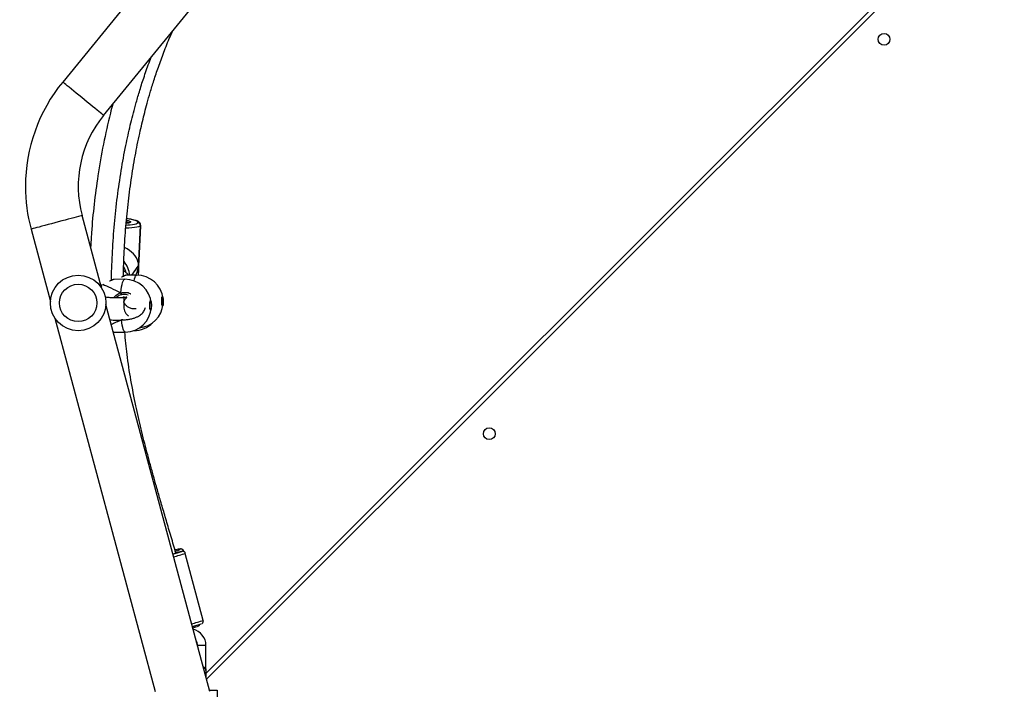
# Model space of a CAD drawing. Units: millimetres. Extents: x 6388 to 10517, y 399 to 6118.
# Drawn here: x 8139 to 8210, y 4421 to 4469 of the extents above; entities that cross this region are included whole.
import ezdxf

# ---------------------------------------------------------------- set-up
doc = ezdxf.new("R2010")
doc.units = ezdxf.units.MM
doc.header["$LTSCALE"] = 100
doc.header["$PDSIZE"] = -1
doc.layers.add('VP-EQ', color=219, linetype='Continuous')
doc.dimstyles.new('Strefa', dxfattribs={"dimtxt": 14, "dimasz": 20, "dimexe": 20, "dimexo": 50, "dimgap": 20, "dimtad": 0, "dimdec": 0, "dimzin": 0, "dimdsep": 46, "dimtxsty": 'Standard', "dimcen": 0.09, "dimadec": 0, "dimazin": 0, "dimtfac": 1, "dimtdec": 4, "dimtofl": 0, "dimtmove": 0, "dimatfit": 3, "dimfxl": 70, "dimfxlon": 1, "dimtolj": 1, "dimtzin": 0, "dimarcsym": 0})

# ---------------------------------------------------------------- blocks, each defined once
blk = doc.blocks.new('*D172')
at = {"layer": 'Defpoints', "color": 0}
for p in [(7915.595, 5628.554), (8311.046, 3570.681), (10392.752, 3570.681)]:
    blk.add_point(p, dxfattribs=at)
at = {"layer": 'VP-EQ', "color": 0, "lineweight": -2}
for p, q in [((10322.752, 5628.554), (10412.752, 5628.554)), ((10392.752, 5608.554), (10392.752, 4622.874)), ((10392.752, 3590.681), (10392.752, 4533.874)), ((10322.752, 3570.681), (10412.752, 3570.681))]:
    blk.add_line(p, q, dxfattribs=at)
at = {"layer": 'VP-EQ', "color": 0}
for points in [[(10396.085, 5608.554), (10389.418, 5608.554), (10392.752, 5628.554)], [(10389.418, 3590.681), (10396.085, 3590.681), (10392.752, 3570.681)]]:
    blk.add_solid(points, dxfattribs=at)
at = {"layer": 'VP-EQ', "color": 0, "insert": (10392.752, 4578.374), "char_height": 14, "attachment_point": 5, "rotation": 90}
blk.add_mtext('\\A1;2065', dxfattribs=at)
blk = doc.blocks.new('*D173')
at = {"layer": 'Defpoints', "color": 0}
for p in [(7845.416, 5800.281), (8334.156, 3370.681), (10497.319, 3370.681)]:
    blk.add_point(p, dxfattribs=at)
at = {"layer": 'VP-EQ', "color": 0, "lineweight": -2}
for p, q in [((10427.319, 5800.281), (10517.319, 5800.281)), ((10497.319, 5780.281), (10497.319, 4623.744)), ((10497.319, 3390.681), (10497.319, 4534.744)), ((10427.319, 3370.681), (10517.319, 3370.681))]:
    blk.add_line(p, q, dxfattribs=at)
at = {"layer": 'VP-EQ', "color": 0}
for points in [[(10500.652, 5780.281), (10493.985, 5780.281), (10497.319, 5800.281)], [(10493.985, 3390.681), (10500.652, 3390.681), (10497.319, 3370.681)]]:
    blk.add_solid(points, dxfattribs=at)
at = {"layer": 'VP-EQ', "color": 0, "insert": (10497.319, 4579.244), "char_height": 14, "attachment_point": 5, "rotation": 90}
blk.add_mtext('\\A1;2430', dxfattribs=at)
blk = doc.blocks.new('3060-1S2')
at = {"color": 7, "linetype": 'Continuous', "lineweight": 25}
for p, q in [((8169.604, 4497.883), (8142.33, 4464.485)), ((8145.273, 4462.082), (8172.547, 4495.48)), ((8152.67, 4421.869), (8218.688, 4487.887)), ((8145.117, 4449.658), (8143.723, 4454.862)), ((8147.734, 4454.338), (8147.739, 4454.345)), ((8147.924, 4454.129), (8147.818, 4451.619)), ((8147.823, 4451.625), (8147.929, 4454.136)), ((8147.832, 4451.587), (8147.941, 4454.167)), ((8147.929, 4454.136), (8147.924, 4454.129)), ((8140.053, 4453.878), (8141.447, 4448.674)), ((8147.826, 4451.623), (8147.823, 4451.625)), ((8146.878, 4450.549), (8146.877, 4450.55)), ((8147.651, 4450.562), (8146.878, 4450.555)), ((8147.788, 4450.558), (8147.808, 4451.037)), ((8146.795, 4450.267), (8146.027, 4450.258)), ((8146.027, 4450.254), (8146.027, 4450.255)), ((8152.913, 4420.563), (8145.441, 4448.451)), ((8146.666, 4448.945), (8146.756, 4449.034)), ((8141.77, 4447.468), (8148.979, 4420.563)), ((8145.97, 4446.477), (8146.044, 4446.462)), ((8146.046, 4446.467), (8146.07, 4446.463)), ((8146.07, 4446.458), (8146.838, 4446.467)), ((8147.426, 4446.568), (8147.46, 4446.568)), ((8151.055, 4430.639), (8151.045, 4430.676)), ((8152.45, 4425.685), (8151.157, 4430.514)), ((8152.046, 4423.875), (8152.046, 4423.798)), ((8152.646, 4422.075), (8152.646, 4423.875)), ((8152.646, 4422.075), (8152.646, 4421.563)), ((8152.67, 4422.025), (8152.646, 4422.025)), ((8152.656, 4421.525), (8152.67, 4421.525)), ((8152.67, 4421.72), (8152.67, 4422.025)), ((8152.67, 4421.525), (8152.67, 4421.72)), ((8152.887, 4420.663), (8153.446, 4420.663)), ((8153.446, 4420.663), (8153.446, 4420.163))]:
    blk.add_line(p, q, dxfattribs=at)
at = {"color": 8, "linetype": 'Continuous', "lineweight": 25}
for p, q in [((8219.113, 4487.887), (8152.676, 4421.45)), ((8147.941, 4454.167), (8147.929, 4454.136)), ((8147.765, 4451.24), (8147.272, 4450.559)), ((8147.299, 4450.559), (8147.763, 4451.201)), ((8147.789, 4450.931), (8147.773, 4450.559)), ((8147.778, 4450.559), (8147.794, 4450.938)), ((8146.662, 4447.338), (8146.556, 4447.349)), ((8152.646, 4423.875), (8152.046, 4423.875))]:
    blk.add_line(p, q, dxfattribs=at)
at = {"color": 8, "linetype": 'Continuous', "lineweight": 25, "flags": 128}
for points in [[(8145.273, 4462.082), (8145.26, 4462.093), (8145.219, 4462.126), (8145.151, 4462.181), (8145.059, 4462.257), (8144.943, 4462.351), (8144.806, 4462.463), (8144.65, 4462.59), (8144.479, 4462.731), (8144.294, 4462.881), (8144.101, 4463.039), (8143.902, 4463.201), (8143.701, 4463.365), (8143.502, 4463.528), (8143.309, 4463.686), (8143.125, 4463.836), (8142.953, 4463.977), (8142.797, 4464.104), (8142.66, 4464.216), (8142.544, 4464.31), (8142.452, 4464.386), (8142.385, 4464.441), (8142.344, 4464.474), (8142.33, 4464.485), (8142.33, 4464.485)], [(8143.723, 4454.862), (8143.706, 4454.857), (8143.655, 4454.844), (8143.571, 4454.821), (8143.456, 4454.79), (8143.311, 4454.751), (8143.14, 4454.706), (8142.946, 4454.654), (8142.732, 4454.596), (8142.502, 4454.535), (8142.261, 4454.47), (8142.013, 4454.404), (8141.763, 4454.336), (8141.514, 4454.27), (8141.273, 4454.205), (8141.043, 4454.144), (8140.829, 4454.086), (8140.635, 4454.034), (8140.464, 4453.989), (8140.32, 4453.95), (8140.204, 4453.919), (8140.121, 4453.897), (8140.07, 4453.883), (8140.053, 4453.878), (8140.053, 4453.878)], [(8147.924, 4454.129), (8147.874, 4454.088), (8147.785, 4454.051), (8147.66, 4454.018), (8147.501, 4453.99), (8147.313, 4453.968), (8147.1, 4453.952), (8146.877, 4453.944)], [(8146.896, 4454.178), (8147.011, 4454.183), (8147.198, 4454.197), (8147.363, 4454.216), (8147.502, 4454.241), (8147.612, 4454.27), (8147.69, 4454.303), (8147.734, 4454.338)], [(8146.935, 4454.52), (8147.054, 4454.492), (8147.146, 4454.46), (8147.203, 4454.427), (8147.22, 4454.394), (8147.198, 4454.363), (8147.137, 4454.334), (8147.04, 4454.311), (8146.912, 4454.292), (8146.907, 4454.292)], [(8147.739, 4454.345), (8147.748, 4454.383), (8147.723, 4454.423), (8147.662, 4454.462), (8147.569, 4454.501), (8147.445, 4454.538), (8147.293, 4454.573), (8147.117, 4454.604), (8146.936, 4454.629)], [(8147.474, 4450.15), (8147.476, 4450.165), (8147.508, 4450.31), (8147.544, 4450.424), (8147.581, 4450.505), (8147.62, 4450.551), (8147.651, 4450.562)], [(8145.134, 4449.898), (8145.114, 4449.8), (8145.1, 4449.722)], [(8146.525, 4449.299), (8146.547, 4449.518), (8146.574, 4449.714), (8146.606, 4449.885), (8146.641, 4450.027), (8146.68, 4450.138), (8146.722, 4450.216), (8146.765, 4450.258), (8146.795, 4450.267)], [(8146.838, 4446.467), (8146.824, 4446.469), (8146.78, 4446.498), (8146.736, 4446.562), (8146.694, 4446.661), (8146.654, 4446.791), (8146.617, 4446.952), (8146.584, 4447.139), (8146.556, 4447.349)], [(8147.46, 4446.568), (8147.455, 4446.568), (8147.441, 4446.573)], [(8150.78, 4430.799), (8150.797, 4430.811), (8150.796, 4430.822), (8150.759, 4430.823), (8150.731, 4430.821)], [(8150.909, 4430.653), (8150.91, 4430.657), (8150.89, 4430.654)]]:
    blk.add_lwpolyline(points, dxfattribs=at)
at = {"color": 7, "linetype": 'Continuous', "lineweight": 25, "flags": 128}
for points in [[(8148.598, 4448.379), (8148.599, 4448.493), (8148.607, 4448.596), (8148.62, 4448.676), (8148.637, 4448.725), (8148.656, 4448.737), (8148.676, 4448.712), (8148.693, 4448.652), (8148.706, 4448.563), (8148.714, 4448.455), (8148.716, 4448.34), (8148.712, 4448.23), (8148.701, 4448.137), (8148.686, 4448.071), (8148.667, 4448.04), (8148.648, 4448.047), (8148.629, 4448.09), (8148.613, 4448.166), (8148.603, 4448.266), (8148.598, 4448.379)], [(8148.644, 4448.734), (8148.658, 4448.712), (8148.676, 4448.652), (8148.689, 4448.562), (8148.697, 4448.455), (8148.699, 4448.339), (8148.694, 4448.229), (8148.684, 4448.137), (8148.668, 4448.071), (8148.652, 4448.042)], [(8149.46, 4448.665), (8149.461, 4448.78), (8149.468, 4448.883), (8149.48, 4448.964), (8149.496, 4449.015), (8149.513, 4449.029), (8149.531, 4449.005), (8149.546, 4448.946), (8149.559, 4448.858), (8149.566, 4448.75), (8149.568, 4448.635), (8149.564, 4448.525), (8149.554, 4448.431), (8149.54, 4448.364), (8149.524, 4448.332), (8149.506, 4448.337), (8149.489, 4448.379), (8149.475, 4448.453), (8149.465, 4448.553), (8149.46, 4448.665)], [(8150.26, 4430.466), (8150.298, 4430.477), (8150.39, 4430.504), (8150.452, 4430.523), (8150.481, 4430.534), (8150.474, 4430.535), (8150.466, 4430.534)], [(8150.461, 4430.538), (8150.468, 4430.541), (8150.473, 4430.543)]]:
    blk.add_lwpolyline(points, dxfattribs=at)
at = {"color": 7, "linetype": 'Continuous', "lineweight": 25}
for centre, radius in [((8201.474, 4467.561), 0.425), ((8143.444, 4448.563), 2), ((8143.444, 4448.563), 1.35), ((8173.048, 4439.135), 0.425)]:
    blk.add_circle(centre, radius, dxfattribs=at)
for centre, radius, start, end in [((8151.547, 4456.958), 11.9, 140.76343, 180), ((8151.547, 4456.958), 8.1, 140.76343, 195), ((8151.547, 4456.958), 11.9, 180, 195), ((8147.722, 4454.136), 0.203, 358.01638, 86.50564), ((8147.727, 4454.143), 0.202, 357.99242, 86.52959), ((8145.533, 4451.419), 2.268, 349.21392, 3.74156), ((8150.899, 4451.088), 3.138, 177.21372, 177.93361), ((8147.843, 4451.606), 0.0284, 135.92941, 152.47057), ((8147.669, 4448.662), 1.9, 6.41689, 90.52647), ((8147.77, 4450.949), 0.026, 315.07847, 333.18604), ((8146.817, 4448.367), 1.9, 4.82231, 90.65279), ((8147.773, 4449.56), 1.275, 191.78839, 198.59598), ((8147.669, 4448.662), 1.9, 275.3724, 354.63604), ((8148.449, 4448.669), 1.111, 342.40657, 18.6452), ((8146.817, 4448.367), 1.9, 270.65279, 356.48327), ((8147.446, 4448.468), 1.9, 270.42233, 315.60222), ((8148.362, 4438.081), 7.852, 283.99502, 288.92669), ((8151.259, 4427.05), 3.807, 97.96256, 102.67834), ((8149.767, 4433.028), 2.449, 286.19199, 294.44702), ((8152.584, 4422.591), 8.239, 101.8609, 104.76976), ((8148.863, 4435.922), 11.035, 284.7525, 288.17254), ((8150.038, 4432.445), 7.378, 282.80418, 284.45737), ((8149.995, 4430.909), 6.015, 286.34853, 289.54197), ((8151.446, 4423.875), 1.2, 359.99999, 77.19713), ((8151.446, 4423.875), 0.6, 359.99999, 36.11457)]:
    blk.add_arc(centre, radius, start, end, dxfattribs=at)
at = {"color": 8, "linetype": 'Continuous', "lineweight": 25}
for centre, radius, start, end in [((8146.853, 4454.042), 0.368, 44.55414, 85.98496), ((8145.523, 4450.459), 1.633, 3.46476, 41.59487), ((8145.5, 4450.429), 1.433, 12.47629, 31.04865), ((8147.481, 4441.382), 11.472, 284.22608, 288.68991), ((8148.801, 4436.475), 11.39, 284.25011, 288.68822)]:
    blk.add_arc(centre, radius, start, end, dxfattribs=at)
at = {"color": 7, "linetype": 'Continuous', "lineweight": 25}
for centre, major_axis, ratio, start_param, end_param in [((8146.187, 4451.395), (1.565, -0.544), 0.78139, 0.483596, 1.462307), ((8146.186, 4451.355), (0.626, 1.802), 0.840275, 4.559764, 4.803089), ((8149.018, 4448.392), (4.329, -1.844), 0.036599, 3.657588, 4.114409), ((8149.018, 4448.392), (4.329, -1.844), 0.036599, 3.657588, 4.114409), ((8149.018, 4448.392), (4.271, 1.947), 0.018832, 2.176807, 2.40547), ((8149.018, 4448.392), (4.271, 1.947), 0.018832, 2.176807, 2.404377)]:
    blk.add_ellipse(centre, major_axis=major_axis, ratio=ratio, start_param=start_param, end_param=end_param, dxfattribs=at)
for points, knots in [([(8146.697, 4450.486), (8146.715, 4451.082), (8146.749, 4452.281), (8146.871, 4454.082), (8147.049, 4455.88), (8147.284, 4457.641), (8147.571, 4459.339), (8147.843, 4460.663), (8148.07, 4461.637), (8148.234, 4462.297), (8148.418, 4462.991), (8148.636, 4463.759), (8148.903, 4464.628), (8149.227, 4465.597), (8149.615, 4466.651), (8149.96, 4467.527), (8150.192, 4468.04), (8150.257, 4468.184)], [0, 0, 0, 0, 0.09857, 0.198414, 0.298386, 0.3972, 0.492117, 0.582884, 0.62049, 0.657312, 0.695144, 0.738941, 0.788938, 0.845077, 0.907275, 0.974035, 1, 1, 1, 1]), ([(8145.846, 4450.197), (8145.846, 4450.243), (8145.847, 4450.942), (8145.913, 4452.295), (8146.046, 4454.254), (8146.255, 4456.193), (8146.528, 4458.078), (8146.799, 4459.556), (8147.03, 4460.642), (8147.196, 4461.364), (8147.374, 4462.084), (8147.577, 4462.848), (8147.822, 4463.703), (8148.128, 4464.678), (8148.424, 4465.551), (8148.631, 4466.095), (8148.702, 4466.28)], [0, 0, 0, 0, 0.00839, 0.127787, 0.247619, 0.367527, 0.484406, 0.595996, 0.642156, 0.687304, 0.731431, 0.777593, 0.831712, 0.893869, 0.963968, 1, 1, 1, 1]), ([(8145.933, 4462.89), (8145.876, 4462.673), (8145.626, 4461.718), (8145.244, 4460.001), (8144.86, 4457.81), (8144.583, 4455.679), (8144.413, 4453.954), (8144.359, 4452.913), (8144.34, 4452.558)], [0, 0, 0, 0, 0.0642003, 0.2824472, 0.5035323, 0.7010895, 0.8983003, 1, 1, 1, 1]), ([(8147.133, 4454.344), (8147.134, 4454.344), (8147.136, 4454.346), (8147.116, 4454.335), (8147.071, 4454.321), (8147, 4454.306), (8146.934, 4454.298), (8146.902, 4454.294)], [0, 0, 0, 0, 0.069289, 0.259955, 0.488366, 0.749999, 1, 1, 1, 1]), ([(8147.939, 4454.167), (8147.94, 4454.173), (8147.945, 4454.206), (8147.927, 4454.268), (8147.89, 4454.334), (8147.838, 4454.386), (8147.772, 4454.431), (8147.683, 4454.474), (8147.559, 4454.517), (8147.407, 4454.556), (8147.232, 4454.59), (8147.074, 4454.616), (8146.971, 4454.628), (8146.935, 4454.632)], [0, 0, 0, 0, 0.0133078, 0.0819745, 0.1473228, 0.2171789, 0.3016089, 0.4168791, 0.5459097, 0.6815388, 0.8098472, 0.9349689, 1, 1, 1, 1]), ([(8147.763, 4451.201), (8147.761, 4451.164), (8147.758, 4451.09), (8147.752, 4451.026), (8147.75, 4450.999), (8147.75, 4450.995)], [0, 0, 0, 0, 0.456737, 0.913122, 1, 1, 1, 1]), ([(8147.771, 4451.482), (8147.771, 4451.472), (8147.77, 4451.429), (8147.769, 4451.347), (8147.766, 4451.274), (8147.765, 4451.24)], [0, 0, 0, 0, 0.137575, 0.603518, 1, 1, 1, 1]), ([(8147.818, 4451.619), (8147.812, 4451.607), (8147.801, 4451.582), (8147.782, 4451.524), (8147.772, 4451.488), (8147.771, 4451.482)], [0, 0, 0, 0, 0.456734, 0.913229, 1, 1, 1, 1]), ([(8147.794, 4450.938), (8147.798, 4450.95), (8147.806, 4450.975), (8147.809, 4451.056), (8147.81, 4451.159), (8147.812, 4451.278), (8147.817, 4451.395), (8147.824, 4451.498), (8147.832, 4451.579), (8147.832, 4451.605), (8147.832, 4451.618)], [0, 0, 0, 0, 0.124194, 0.248371, 0.374186, 0.500927, 0.625694, 0.748825, 0.873372, 1, 1, 1, 1]), ([(8146.877, 4450.554), (8146.875, 4450.554), (8146.864, 4450.553), (8146.848, 4450.548), (8146.817, 4450.538), (8146.763, 4450.515), (8146.702, 4450.487), (8146.655, 4450.467), (8146.647, 4450.464)], [0, 0, 0, 0, 0.018402, 0.114392, 0.296198, 0.605161, 0.930602, 1, 1, 1, 1]), ([(8147.093, 4450.557), (8147.065, 4450.581), (8147.002, 4450.636), (8146.911, 4450.717), (8146.822, 4450.799), (8146.76, 4450.86), (8146.726, 4450.895), (8146.715, 4450.907), (8146.712, 4450.91)], [0, 0, 0, 0, 0.183194, 0.417901, 0.65677, 0.878927, 0.968841, 1, 1, 1, 1]), ([(8147.75, 4450.995), (8147.753, 4450.985), (8147.762, 4450.955), (8147.774, 4450.93), (8147.781, 4450.931), (8147.783, 4450.931)], [0, 0, 0, 0, 0.239327, 0.793474, 1, 1, 1, 1]), ([(8146.026, 4450.258), (8146.019, 4450.257), (8145.997, 4450.254), (8145.965, 4450.244), (8145.901, 4450.221), (8145.838, 4450.194), (8145.792, 4450.175), (8145.786, 4450.172)], [0, 0, 0, 0, 0.092526, 0.28851, 0.611022, 0.948778, 1, 1, 1, 1]), ([(8146.565, 4449.153), (8146.552, 4449.15), (8146.44, 4449.12), (8146.292, 4449.056), (8146.197, 4448.954), (8146.171, 4448.927)], [0, 0, 0, 0, 0.086238, 0.753639, 1, 1, 1, 1]), ([(8146.565, 4449.153), (8146.563, 4449.154), (8146.559, 4449.156), (8146.551, 4449.172), (8146.543, 4449.197), (8146.535, 4449.227), (8146.529, 4449.261), (8146.526, 4449.285), (8146.525, 4449.297), (8146.525, 4449.299)], [0, 0, 0, 0, 0.161768, 0.323577, 0.483696, 0.642212, 0.800709, 0.960414, 1, 1, 1, 1]), ([(8146.525, 4449.299), (8146.526, 4449.289), (8146.528, 4449.269), (8146.534, 4449.234), (8146.541, 4449.203), (8146.549, 4449.177), (8146.557, 4449.159), (8146.562, 4449.153), (8146.564, 4449.153), (8146.565, 4449.153)], [0, 0, 0, 0, 0.161522, 0.323267, 0.483554, 0.642394, 0.800744, 0.960299, 1, 1, 1, 1]), ([(8147.048, 4449.125), (8146.984, 4449.147), (8146.827, 4449.2), (8146.663, 4449.171), (8146.565, 4449.153)], [0, 0, 0, 0, 0.40474, 1, 1, 1, 1]), ([(8147.62, 4448.154), (8147.601, 4448.149), (8147.536, 4448.132), (8147.433, 4448.133), (8147.305, 4448.147), (8147.2, 4448.177), (8147.048, 4448.243), (8146.906, 4448.354), (8146.81, 4448.473), (8146.76, 4448.562), (8146.739, 4448.612), (8146.734, 4448.627), (8146.73, 4448.644), (8146.732, 4448.658), (8146.739, 4448.671), (8146.749, 4448.688), (8146.759, 4448.71), (8146.769, 4448.732), (8146.779, 4448.754), (8146.795, 4448.788), (8146.82, 4448.829), (8146.853, 4448.874), (8146.894, 4448.918), (8146.926, 4448.948), (8146.947, 4448.969), (8146.955, 4448.979), (8146.953, 4448.983), (8146.936, 4448.979), (8146.895, 4448.97), (8146.851, 4448.962), (8146.799, 4448.955), (8146.738, 4448.947), (8146.67, 4448.941), (8146.594, 4448.935), (8146.506, 4448.93), (8146.399, 4448.927), (8146.269, 4448.925), (8146.097, 4448.927), (8145.876, 4448.934), (8145.635, 4448.948), (8145.471, 4448.961), (8145.401, 4448.967)], [0, 0, 0, 0, 0.003625, 0.012468, 0.019124, 0.029468, 0.040655, 0.065911, 0.095488, 0.125413, 0.159297, 0.195538, 0.229168, 0.259882, 0.295564, 0.326027, 0.351279, 0.361983, 0.372207, 0.386355, 0.405019, 0.428056, 0.455404, 0.491492, 0.526975, 0.559695, 0.587369, 0.611903, 0.632119, 0.652546, 0.673363, 0.694572, 0.716176, 0.736908, 0.759082, 0.785319, 0.815758, 0.850423, 0.900688, 0.957861, 1, 1, 1, 1]), ([(8146.72, 4448.949), (8146.721, 4448.926), (8146.722, 4448.88), (8146.724, 4448.754), (8146.728, 4448.615), (8146.731, 4448.483), (8146.734, 4448.376), (8146.736, 4448.354), (8146.736, 4448.343)], [0, 0, 0, 0, 0.166622, 0.333486, 0.500437, 0.667281, 0.833839, 1, 1, 1, 1]), ([(8146.739, 4448.404), (8146.735, 4448.335), (8146.727, 4448.204), (8146.775, 4447.995), (8146.87, 4447.818), (8146.965, 4447.697), (8147.038, 4447.647), (8147.056, 4447.634)], [0, 0, 0, 0, 0.281026, 0.532359, 0.75255, 0.940052, 1, 1, 1, 1]), ([(8145.738, 4447.341), (8145.815, 4447.338), (8145.975, 4447.33), (8146.212, 4447.326), (8146.463, 4447.328), (8146.721, 4447.339), (8146.985, 4447.364), (8147.233, 4447.404), (8147.465, 4447.463), (8147.674, 4447.544), (8147.842, 4447.636), (8147.98, 4447.739), (8148.101, 4447.861), (8148.19, 4447.981), (8148.259, 4448.11), (8148.284, 4448.197), (8148.297, 4448.24)], [0, 0, 0, 0, 0.077215, 0.159361, 0.242784, 0.330393, 0.422211, 0.518143, 0.610791, 0.683944, 0.750732, 0.803999, 0.847305, 0.89498, 0.948302, 1, 1, 1, 1]), ([(8150.478, 4430.537), (8150.423, 4430.728), (8150.252, 4431.321), (8149.97, 4432.279), (8149.646, 4433.38), (8149.353, 4434.383), (8149.09, 4435.294), (8148.846, 4436.158), (8148.616, 4436.989), (8148.394, 4437.821), (8148.181, 4438.643), (8147.977, 4439.473), (8147.781, 4440.311), (8147.523, 4441.483), (8147.232, 4442.996), (8146.955, 4444.767), (8146.85, 4445.929), (8146.802, 4446.467)], [0, 0, 0, 0, 0.0361851, 0.1129243, 0.1824199, 0.2460799, 0.30391, 0.3559131, 0.4103143, 0.4617513, 0.5135656, 0.5657494, 0.6182893, 0.6711815, 0.7856774, 0.9007947, 1, 1, 1, 1]), ([(8151.043, 4430.675), (8151.042, 4430.682), (8151.037, 4430.714), (8151.005, 4430.759), (8150.957, 4430.799), (8150.911, 4430.82), (8150.871, 4430.829), (8150.836, 4430.831), (8150.803, 4430.831), (8150.775, 4430.827), (8150.761, 4430.826)], [0, 0, 0, 0, 0.039773, 0.178774, 0.293286, 0.397523, 0.501045, 0.628374, 0.807347, 1, 1, 1, 1]), ([(8151.155, 4430.514), (8151.154, 4430.52), (8151.15, 4430.55), (8151.12, 4430.592), (8151.077, 4430.631), (8151.033, 4430.652), (8150.996, 4430.661), (8150.968, 4430.664), (8150.948, 4430.663), (8150.93, 4430.661), (8150.919, 4430.66), (8150.909, 4430.658), (8150.908, 4430.658)], [0, 0, 0, 0, 0.043504, 0.203879, 0.332192, 0.441083, 0.533502, 0.608318, 0.678804, 0.778132, 0.962329, 1, 1, 1, 1]), ([(8152.338, 4425.45), (8152.338, 4425.45), (8152.343, 4425.452), (8152.357, 4425.459), (8152.385, 4425.478), (8152.42, 4425.512), (8152.449, 4425.565), (8152.462, 4425.627), (8152.452, 4425.667), (8152.448, 4425.684)], [0, 0, 0, 0, 0.020341, 0.157155, 0.279343, 0.43446, 0.621857, 0.835296, 1, 1, 1, 1]), ([(8152.025, 4425.247), (8152.041, 4425.253), (8152.068, 4425.263), (8152.098, 4425.278), (8152.134, 4425.301), (8152.172, 4425.342), (8152.195, 4425.377), (8152.198, 4425.4), (8152.199, 4425.402)], [0, 0, 0, 0, 0.335303, 0.548381, 0.718579, 0.8402, 0.986665, 1, 1, 1, 1])]:
    blk.add_open_spline(points, degree=3, knots=knots, dxfattribs=at)
at = {"color": 8, "linetype": 'Continuous', "lineweight": 25}
for points, knots in [([(8146.877, 4450.55), (8146.878, 4450.551), (8146.88, 4450.558), (8146.789, 4450.518), (8146.677, 4450.462), (8146.579, 4450.422), (8146.558, 4450.414)], [0, 0, 0, 0, 0.08894, 0.492628, 0.892319, 1, 1, 1, 1]), ([(8146.027, 4450.255), (8146.026, 4450.256), (8146.025, 4450.263), (8145.932, 4450.226), (8145.818, 4450.173), (8145.719, 4450.134), (8145.698, 4450.126)], [0, 0, 0, 0, 0.056358, 0.474475, 0.88846, 1, 1, 1, 1]), ([(8145.991, 4448.931), (8146.048, 4449.001), (8146.142, 4449.114), (8146.319, 4449.223), (8146.44, 4449.275), (8146.511, 4449.295), (8146.525, 4449.299)], [0, 0, 0, 0, 0.408075, 0.666057, 0.93281, 1, 1, 1, 1]), ([(8146.525, 4449.299), (8146.638, 4449.315), (8146.865, 4449.345), (8147.117, 4449.297), (8147.221, 4449.224), (8147.232, 4449.216)], [0, 0, 0, 0, 0.473511, 0.946995, 1, 1, 1, 1]), ([(8145.968, 4446.483), (8145.974, 4446.481), (8146.019, 4446.465), (8146.033, 4446.466), (8146.046, 4446.467)], [0, 0, 0, 0, 0.124392, 1, 1, 1, 1]), ([(8152.437, 4422.34), (8152.465, 4422.331), (8152.523, 4422.314), (8152.588, 4422.264), (8152.633, 4422.194), (8152.645, 4422.127), (8152.646, 4422.084), (8152.646, 4422.075), (8152.646, 4422.075)], [0, 0, 0, 0, 0.1971, 0.408926, 0.649857, 0.934599, 0.997321, 1, 1, 1, 1]), ([(8152.646, 4422.075), (8152.646, 4422.075), (8152.646, 4422.081), (8152.645, 4422.113), (8152.633, 4422.16), (8152.587, 4422.209), (8152.528, 4422.241), (8152.48, 4422.251), (8152.46, 4422.255)], [0, 0, 0, 0, 0.002938, 0.070612, 0.371847, 0.624525, 0.848785, 1, 1, 1, 1])]:
    blk.add_open_spline(points, degree=3, knots=knots, dxfattribs=at)
blk = doc.blocks.new('3060-1S2__2d__')
at = {"layer": 'VP-EQ', "color": 0}
blk.add_blockref('3060-1S2', (0, 0), dxfattribs=at)

msp = doc.modelspace()

# ---------------------------------------------------------------- block references
at = {"layer": 'VP-EQ', "color": 0}
msp.add_blockref('3060-1S2__2d__', (0, 0), dxfattribs=at)

# ---------------------------------------------------------------- dimensions: what is measured, and where the dimension line sits
dim = msp.add_linear_dim(base=(10497.319, 3370.681), p1=(7845.416, 5800.281), p2=(8334.156, 3370.681), angle=90, dimstyle='Strefa', dxfattribs=at)
dim.commit()
dim.dimension.update_dxf_attribs({"geometry": '*D173', "text_midpoint": (10497.319, 4579.244), "dimtype": 160})
dim = msp.add_linear_dim(base=(10392.752, 3570.681), p1=(7915.595, 5628.554), p2=(8311.046, 3570.681), angle=90, text='2065', dimstyle='Strefa', dxfattribs=at)
dim.commit()
dim.dimension.update_dxf_attribs({"geometry": '*D172', "text_midpoint": (10392.752, 4578.374), "dimtype": 160})

doc.saveas('drawing.dxf')
